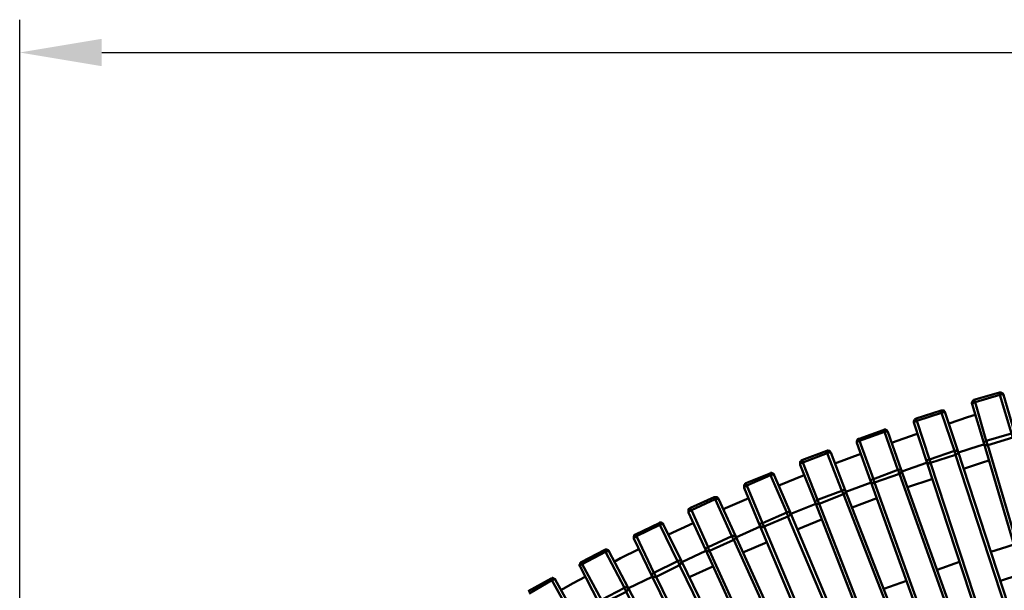
# Model space of a CAD drawing. Units: millimetres. Extents: x -923 to 4209, y -3450 to -1094.
# Drawn here: x 1289 to 2190, y -1688 to -1166 of the extents above; entities that cross this region are included whole.
import ezdxf

# ---------------------------------------------------------------- set-up
doc = ezdxf.new("R2010")
doc.units = ezdxf.units.MM
doc.layers.add('МАФ', color=255, linetype='Continuous', lineweight=5)
doc.layers.add('Размеры', color=7, linetype='Continuous', lineweight=30)
doc.styles.add('GOST-2.304_Type-B', font='GOST Common Italic.ttf')
doc.dimstyles.new('ISO-25 х30', dxfattribs={"dimtxt": 75, "dimasz": 75, "dimexe": 30, "dimexo": 30, "dimgap": 15, "dimtad": 1, "dimtoh": 1, "dimdec": 0, "dimtxsty": 'GOST-2.304_Type-B', "dimcen": 2.5, "dimadec": 0, "dimazin": 0, "dimtfac": 1, "dimtdec": 0, "dimtmove": 0, "dimatfit": 3, "dimfxl": 1, "dimlwd": -1, "dimarcsym": 0})

# ---------------------------------------------------------------- blocks, each defined once
blk = doc.blocks.new('*D5')
at = {"layer": 'Defpoints', "color": 0, "transparency": 16777216}
for p in [(5380.01, -2873.84), (2460.01, -3704.51), (5380.01, -3704.51)]:
    blk.add_point(p, dxfattribs=at)
at = {"layer": 'Размеры', "color": 0, "lineweight": -2, "transparency": 16777216}
for p, q in [((2460.01, -3674.51), (2460.01, -2843.84)), ((5380.01, -3674.51), (5380.01, -2843.84))]:
    blk.add_line(p, q, dxfattribs=at)
at = {"layer": 'Размеры', "color": 0, "transparency": 16777216}
blk.add_line((2535.01, -2873.84), (5305.01, -2873.84), dxfattribs=at)
for points in [[(2535.01, -2861.34), (2535.01, -2886.34), (2460.01, -2873.84)], [(5305.01, -2861.34), (5305.01, -2886.34), (5380.01, -2873.84)]]:
    blk.add_solid(points, dxfattribs=at)
at = {"layer": 'Размеры', "color": 0, "transparency": 16777216, "insert": (3920.01, -2821.34), "char_height": 75, "attachment_point": 5, "style": 'GOST-2.304_Type-B'}
blk.add_mtext('2920', dxfattribs=at)
blk = doc.blocks.new('Скамейка стальная полукруглая Авиньон - 2920 мм')
at = {"layer": 'МАФ', "lineweight": 50}
for points in [[(-549.88, 1905.9), (-560.44, 1941.29), (-560.44, 1941.82), (-560.97, 1942.34), (-561.5, 1942.87), (-562.03, 1942.87), (-562.55, 1943.4), (-563.08, 1943.4), (-563.61, 1943.4), (-564.14, 1943.4), (-587.38, 1936.53), (-587.91, 1936), (-588.44, 1936), (-588.44, 1935.48), (-588.97, 1934.95), (-588.97, 1934.42), (-589.49, 1933.89), (-589.49, 1933.36), (-588.97, 1932.84), (-578.4, 1897.44), (-517.66, 1691.97)], [(-587.38, 1936.53), (-586.85, 1936), (-586.85, 1935.48), (-586.85, 1934.95), (-586.32, 1934.42), (-587.38, 1934.42), (-587.91, 1933.89), (-588.44, 1933.36), (-588.97, 1933.36), (-588.97, 1932.84)], [(-563.61, 1941.29), (-586.32, 1934.42)], [(-564.14, 1943.4), (-564.14, 1942.87), (-564.14, 1942.34), (-563.61, 1941.82), (-563.61, 1941.29)], [(-491.24, 1696.72), (-551.99, 1902.2), (-551.46, 1902.2), (-550.93, 1902.73), (-550.41, 1903.26), (-550.41, 1903.78), (-549.88, 1904.31), (-549.88, 1904.84), (-549.88, 1905.37), (-549.88, 1905.9), (-550.41, 1905.9), (-550.93, 1905.9), (-551.46, 1905.9), (-551.99, 1905.9), (-552.52, 1905.9), (-553.05, 1905.9), (-563.61, 1941.29), (-563.08, 1941.29), (-562.55, 1941.29), (-562.03, 1941.82), (-561.5, 1941.82), (-560.97, 1941.29), (-560.44, 1941.29)], [(-535.62, 1686.68), (-602.17, 1890.05), (-613.79, 1924.91), (-613.79, 1925.44), (-614.32, 1925.97), (-614.85, 1926.5), (-614.85, 1927.03), (-615.38, 1927.03), (-616.43, 1927.03), (-616.96, 1927.03), (-617.49, 1927.03), (-640.2, 1919.63), (-640.73, 1919.1), (-641.26, 1919.1), (-641.79, 1918.57), (-641.79, 1918.05), (-642.32, 1917.52), (-642.32, 1916.99), (-642.32, 1916.46), (-642.32, 1915.93), (-630.69, 1880.54), (-564.14, 1677.18)], [(-617.49, 1927.03), (-617.49, 1926.5), (-616.96, 1926.5), (-616.96, 1925.97), (-616.96, 1925.44), (-616.96, 1924.91)], [(-586.32, 1934.42), (-576.29, 1899.03)], [(-640.2, 1919.63), (-640.2, 1919.1), (-639.67, 1918.57), (-639.67, 1918.05), (-639.67, 1917.52), (-640.2, 1917.52), (-640.73, 1916.99), (-641.26, 1916.99), (-641.26, 1916.46), (-641.79, 1916.46), (-641.79, 1915.93), (-642.32, 1915.93)], [(-616.96, 1924.91), (-639.67, 1917.52)], [(-537.2, 1682.46), (-537.73, 1682.99), (-604.28, 1886.35), (-603.76, 1886.35), (-603.23, 1886.88), (-602.7, 1887.41), (-602.17, 1887.94), (-602.17, 1888.46), (-602.17, 1888.99), (-602.17, 1889.52), (-602.17, 1890.05), (-602.7, 1890.05), (-603.23, 1890.05), (-603.76, 1890.05), (-604.28, 1890.05), (-604.81, 1890.05), (-605.34, 1890.05), (-616.96, 1924.91), (-615.9, 1924.91), (-615.38, 1925.44), (-614.85, 1925.44), (-614.32, 1925.44), (-613.79, 1925.44), (-613.79, 1924.91)], [(-586.32, 1922.8), (-593.19, 1920.69), (-610.09, 1914.88)], [(-581.57, 1670.84), (-653.94, 1872.62), (-666.09, 1907.48), (-666.61, 1908.01), (-666.61, 1908.54), (-667.14, 1909.07), (-667.67, 1909.07), (-668.2, 1909.59), (-668.73, 1909.59), (-669.25, 1909.59), (-670.31, 1909.07), (-692.5, 1901.14), (-693.02, 1901.14), (-693.55, 1900.61), (-694.08, 1900.09), (-694.08, 1899.56), (-694.61, 1899.03), (-694.61, 1898.5), (-694.61, 1897.97), (-694.61, 1897.44), (-681.93, 1862.58), (-609.57, 1660.8)], [(-670.31, 1909.07), (-669.78, 1909.07), (-669.78, 1908.54), (-669.78, 1908.01), (-669.25, 1907.48)], [(-639.67, 1917.52), (-628.05, 1882.13)], [(-692.5, 1901.14), (-692.5, 1900.61), (-692.5, 1900.09), (-691.97, 1899.56), (-691.97, 1899.03), (-692.5, 1899.03), (-693.02, 1899.03), (-693.55, 1898.5), (-694.08, 1898.5), (-694.08, 1897.97), (-694.61, 1897.44)], [(-669.25, 1907.48), (-691.97, 1899.03)], [(-583.68, 1667.14), (-655.52, 1868.92), (-654.99, 1868.92), (-654.46, 1869.45), (-654.46, 1869.98), (-653.94, 1870.51), (-653.94, 1871.03), (-653.41, 1871.56), (-653.41, 1872.09), (-653.94, 1872.62), (-654.46, 1873.15), (-654.99, 1873.15), (-655.52, 1872.62), (-656.05, 1872.62), (-656.58, 1872.62), (-657.11, 1872.62), (-669.25, 1907.48), (-668.73, 1907.48), (-668.2, 1907.48), (-667.67, 1907.48), (-667.14, 1908.01), (-666.61, 1907.48), (-666.09, 1907.48)], [(-638.62, 1905.9), (-640.2, 1905.37), (-662.92, 1897.44)], [(-691.97, 1899.03), (-679.29, 1864.17)], [(-601.64, 1888.46), (-583.68, 1894.28), (-578.4, 1895.86)], [(-576.29, 1899.03), (-576.82, 1898.5), (-577.34, 1898.5), (-577.87, 1897.97), (-578.4, 1897.97), (-578.4, 1897.44)], [(-578.4, 1897.44), (-578.4, 1896.92), (-577.87, 1896.39), (-577.87, 1895.86), (-577.34, 1895.33), (-576.82, 1895.33), (-576.29, 1895.33), (-575.76, 1895.33), (-574.7, 1895.33)], [(-574.7, 1895.33), (-513.96, 1689.85)], [(-627.53, 1654.46), (-705.17, 1854.13), (-718.38, 1888.46), (-718.91, 1888.99), (-718.91, 1889.52), (-719.44, 1890.05), (-719.96, 1890.05), (-720.49, 1890.05), (-721.02, 1890.58), (-721.55, 1890.05), (-722.08, 1890.05), (-744.79, 1881.6), (-745.32, 1881.07), (-745.32, 1880.54), (-745.85, 1880.54), (-746.37, 1880.01), (-746.37, 1879.49), (-746.37, 1878.96), (-746.37, 1877.9), (-746.37, 1877.37), (-732.64, 1843.04), (-654.99, 1643.37)], [(-721.55, 1887.94), (-743.73, 1879.49)], [(-722.08, 1890.05), (-722.08, 1889.52), (-722.08, 1888.99), (-721.55, 1888.46), (-721.55, 1887.94)], [(-629.11, 1650.77), (-706.76, 1850.43), (-706.23, 1850.43), (-705.7, 1850.96), (-705.17, 1851.49), (-704.65, 1852.02), (-704.65, 1853.07), (-704.65, 1853.6), (-705.17, 1854.13), (-705.7, 1854.13), (-706.23, 1854.13), (-706.76, 1854.13), (-707.29, 1854.13), (-708.34, 1853.6), (-721.55, 1887.94), (-721.02, 1888.46), (-720.49, 1888.46), (-719.96, 1888.46), (-719.44, 1888.46), (-718.91, 1888.46), (-718.38, 1888.46)], [(-690.91, 1887.41), (-714.68, 1878.43)], [(-628.05, 1882.13), (-628.58, 1882.13), (-629.11, 1882.13), (-629.64, 1881.6), (-630.17, 1881.6), (-630.17, 1881.07), (-630.69, 1881.07), (-630.69, 1880.54)], [(-744.79, 1881.6), (-744.79, 1881.07), (-744.26, 1881.07), (-744.26, 1880.54), (-744.26, 1880.01), (-743.73, 1879.49), (-744.26, 1879.49), (-744.79, 1878.96), (-745.32, 1878.96), (-745.85, 1878.43), (-746.37, 1877.9), (-746.37, 1877.37)], [(-743.73, 1879.49), (-730.53, 1845.15)], [(-653.41, 1871.03), (-630.69, 1878.96), (-630.17, 1879.49)], [(-630.69, 1880.54), (-630.17, 1880.01), (-630.17, 1879.49), (-629.64, 1878.96), (-629.11, 1878.96), (-628.58, 1878.96), (-628.05, 1878.43), (-627.53, 1878.43), (-627, 1878.96)], [(-627, 1878.96), (-560.44, 1675.59)], [(-573.65, 1881.07), (-579.46, 1879.49), (-596.89, 1873.67)], [(-672.42, 1636.5), (-755.35, 1834.06), (-770.14, 1867.86), (-770.14, 1868.39), (-770.67, 1868.92), (-771.2, 1869.45), (-771.73, 1869.45), (-772.26, 1869.98), (-772.79, 1869.98), (-773.31, 1869.98), (-773.84, 1869.45), (-796.03, 1860.47), (-796.56, 1859.94), (-797.08, 1859.41), (-797.08, 1858.88), (-797.61, 1858.36), (-797.61, 1857.83), (-797.61, 1857.3), (-797.61, 1856.77), (-797.61, 1856.24), (-783.35, 1822.44), (-699.89, 1624.88)], [(-773.31, 1867.86), (-794.97, 1858.36)], [(-773.84, 1869.45), (-773.84, 1868.92), (-773.31, 1868.39), (-773.31, 1867.86)], [(-674.01, 1632.81), (-757.47, 1829.83), (-756.94, 1830.36), (-756.41, 1830.89), (-755.88, 1830.89), (-755.88, 1831.42), (-755.35, 1831.95), (-755.35, 1833), (-755.35, 1833.53), (-755.35, 1834.06), (-755.88, 1834.06), (-756.41, 1834.06), (-756.94, 1834.06), (-757.47, 1834.06), (-758, 1833.53), (-758.52, 1833.53), (-773.31, 1867.86), (-772.79, 1867.86), (-772.26, 1867.86), (-771.73, 1868.39), (-771.2, 1868.39), (-770.67, 1868.39), (-770.14, 1868.39), (-770.14, 1867.86)], [(-742.68, 1867.86), (-765.92, 1858.36)], [(-679.29, 1864.17), (-679.82, 1864.17), (-680.35, 1864.17), (-680.88, 1863.64), (-681.4, 1863.64), (-681.4, 1863.11), (-681.93, 1863.11), (-681.93, 1862.58)], [(-625.41, 1864.7), (-625.94, 1864.17), (-648.13, 1856.77)], [(-796.03, 1860.47), (-796.03, 1859.94), (-795.5, 1859.41), (-795.5, 1858.88), (-794.97, 1858.36), (-795.5, 1858.36), (-796.03, 1857.83), (-796.56, 1857.3), (-797.08, 1857.3), (-797.08, 1856.77), (-797.61, 1856.77), (-797.61, 1856.24)], [(-794.97, 1858.36), (-780.71, 1824.02)], [(-704.65, 1852.55), (-681.4, 1861)], [(-681.93, 1862.58), (-681.93, 1862.05), (-681.4, 1861.53), (-680.88, 1861), (-680.35, 1861), (-679.82, 1860.47), (-679.29, 1860.47), (-678.76, 1860.47), (-678.23, 1861)], [(-678.23, 1861), (-605.87, 1659.22)], [(-717.32, 1617.49), (-805.54, 1812.4), (-820.85, 1846.21), (-821.38, 1846.74), (-821.91, 1847.26), (-822.44, 1847.79), (-823.49, 1847.79), (-824.02, 1847.79), (-824.55, 1847.79), (-825.08, 1847.79), (-846.74, 1837.76), (-847.26, 1837.23), (-847.79, 1837.23), (-848.32, 1836.7), (-848.32, 1836.17), (-848.32, 1835.64), (-848.32, 1834.59), (-848.32, 1834.06), (-848.32, 1833.53), (-833, 1799.72), (-744.26, 1605.34)], [(-825.08, 1847.79), (-825.08, 1847.26), (-824.55, 1846.74), (-824.55, 1846.21), (-824.02, 1845.68)], [(-718.91, 1613.26), (-718.91, 1613.79), (-807.12, 1808.7), (-806.59, 1808.7), (-806.06, 1809.23), (-806.06, 1809.76), (-805.54, 1810.29), (-805.54, 1810.82), (-805.54, 1811.34), (-805.54, 1811.87), (-805.54, 1812.4), (-806.06, 1812.4), (-806.59, 1812.4), (-807.12, 1812.4), (-807.65, 1812.4), (-808.18, 1812.4), (-808.7, 1811.87), (-824.02, 1845.68), (-823.49, 1845.68), (-822.97, 1846.21), (-822.44, 1846.21), (-821.91, 1846.21), (-821.38, 1846.21), (-820.85, 1846.21)], [(-793.39, 1846.74), (-816.63, 1836.7)], [(-676.12, 1846.74), (-698.84, 1838.28)], [(-846.74, 1837.76), (-846.74, 1837.23), (-846.21, 1836.7), (-846.21, 1836.17), (-845.68, 1835.64), (-846.21, 1835.64), (-846.74, 1835.11), (-847.26, 1835.11), (-847.79, 1834.59), (-848.32, 1834.06), (-848.32, 1833.53)], [(-824.02, 1845.68), (-845.68, 1835.64)], [(-754.83, 1832.47), (-732.11, 1841.45)], [(-730.53, 1845.15), (-731.06, 1844.62), (-731.58, 1844.62), (-732.11, 1844.09), (-732.64, 1843.57), (-732.64, 1843.04)], [(-732.64, 1843.04), (-732.64, 1842.51), (-732.11, 1841.98), (-731.58, 1841.98), (-731.06, 1841.45), (-730.53, 1841.45), (-730, 1841.45), (-729.47, 1841.45), (-728.94, 1841.45)], [(-728.94, 1841.45), (-651.3, 1641.79)], [(-845.68, 1835.64), (-830.36, 1801.84)], [(-761.16, 1596.89), (-855.19, 1789.69), (-871.56, 1822.97), (-871.56, 1823.49), (-872.09, 1823.49), (-872.62, 1824.02), (-873.15, 1824.55), (-873.68, 1824.55), (-874.2, 1824.55), (-874.73, 1824.55), (-875.26, 1824.02), (-896.92, 1813.46), (-897.45, 1813.46), (-897.97, 1812.93), (-897.97, 1812.4), (-898.5, 1811.87), (-898.5, 1811.34), (-898.5, 1810.82), (-898.5, 1810.29), (-898.5, 1809.76), (-882.13, 1776.48), (-788.1, 1584.21)], [(-874.73, 1822.44), (-895.86, 1811.87)], [(-875.26, 1824.02), (-875.26, 1823.49), (-874.73, 1823.49), (-874.73, 1822.97), (-874.73, 1822.44)], [(-762.75, 1593.19), (-856.77, 1785.46), (-856.24, 1785.99), (-855.72, 1786.52), (-855.19, 1787.05), (-855.19, 1787.57), (-855.19, 1788.1), (-854.66, 1788.63), (-855.19, 1789.16), (-855.19, 1789.69), (-855.72, 1789.69), (-856.24, 1789.69), (-856.77, 1789.69), (-857.3, 1789.69), (-857.83, 1789.16), (-858.36, 1789.16), (-874.73, 1822.44), (-874.2, 1822.44), (-873.68, 1822.97), (-873.15, 1822.97), (-872.62, 1822.97), (-872.09, 1822.97), (-871.56, 1822.97)], [(-844.1, 1824.02), (-866.81, 1813.46)], [(-805.01, 1810.82), (-782.82, 1820.85)], [(-780.71, 1824.02), (-781.24, 1824.02), (-781.77, 1823.49), (-782.29, 1823.49), (-782.82, 1822.97), (-783.35, 1822.44)], [(-783.35, 1822.44), (-782.82, 1821.91), (-782.82, 1821.38), (-782.29, 1820.85), (-781.77, 1820.85), (-781.24, 1820.32), (-780.71, 1820.32), (-779.65, 1820.32), (-779.12, 1820.85)], [(-779.12, 1820.85), (-696.19, 1623.3)], [(-726.83, 1827.19), (-749.02, 1818.21)], [(-896.92, 1813.46), (-896.92, 1812.93), (-896.39, 1812.93), (-896.39, 1812.4), (-895.86, 1811.87), (-896.39, 1811.34), (-896.92, 1811.34), (-897.45, 1810.82), (-897.97, 1810.82), (-897.97, 1810.29), (-898.5, 1810.29), (-898.5, 1809.76)], [(-895.86, 1811.87), (-880.01, 1778.6)], [(-830.36, 1801.84), (-830.89, 1801.84), (-831.42, 1801.31), (-831.95, 1801.31), (-832.47, 1800.78), (-833, 1800.25), (-833, 1799.72)], [(-776.48, 1806.59), (-798.67, 1797.08)], [(-550.93, 1804.48), (-557.27, 1802.37), (-572.06, 1797.61)], [(-805.01, 1575.76), (-903.78, 1765.39), (-921.22, 1798.14), (-921.22, 1798.67), (-921.74, 1799.2), (-922.27, 1799.2), (-922.8, 1799.72), (-923.33, 1799.72), (-923.86, 1799.72), (-924.38, 1799.72), (-925.44, 1799.2), (-946.57, 1788.1), (-947.1, 1788.1), (-947.1, 1787.57), (-947.63, 1787.05), (-947.63, 1786.52), (-948.15, 1785.99), (-948.15, 1785.46), (-948.15, 1784.93), (-947.63, 1784.41), (-930.72, 1751.66)], [(-924.38, 1797.61), (-945.51, 1786.52)], [(-925.44, 1799.2), (-924.91, 1799.2), (-924.91, 1798.67), (-924.38, 1798.14), (-924.38, 1797.61)], [(-806.06, 1571.53), (-905.37, 1761.16), (-904.84, 1761.69), (-904.31, 1762.22), (-904.31, 1762.75), (-903.78, 1763.28), (-903.78, 1763.81), (-903.78, 1764.33), (-903.78, 1764.86), (-903.78, 1765.39), (-904.31, 1765.39), (-904.84, 1765.39), (-905.37, 1765.39), (-905.9, 1765.39), (-906.43, 1764.86), (-906.95, 1764.86), (-924.38, 1797.61), (-923.86, 1797.61), (-923.33, 1798.14), (-922.8, 1798.14), (-922.27, 1798.14), (-921.74, 1798.14), (-921.22, 1798.14)], [(-893.75, 1800.25), (-910.65, 1791.8), (-916.46, 1788.63)], [(-854.66, 1788.1), (-832.47, 1798.67)], [(-833, 1799.72), (-832.47, 1799.72), (-832.47, 1799.2), (-831.95, 1798.67), (-831.42, 1798.67), (-830.89, 1798.14), (-830.36, 1798.14), (-829.83, 1798.67), (-829.31, 1798.67)], [(-829.31, 1798.67), (-740.56, 1603.75)], [(-946.57, 1788.1), (-946.04, 1788.1), (-946.04, 1787.57), (-945.51, 1787.05), (-945.51, 1786.52), (-946.04, 1785.99), (-946.57, 1785.99), (-947.1, 1785.46), (-947.63, 1784.93), (-947.63, 1784.41)], [(-945.51, 1786.52), (-928.08, 1753.77)], [(-826.14, 1784.41), (-847.79, 1774.37)], [(-600.59, 1788.63), (-621.19, 1781.24)], [(-952.38, 1740.04), (-970.34, 1772.26), (-970.34, 1772.78), (-970.87, 1772.78), (-971.4, 1773.31), (-971.92, 1773.31), (-972.45, 1773.84), (-972.98, 1773.84), (-973.51, 1773.31), (-974.04, 1773.31), (-995.17, 1761.69)], [(-942.87, 1774.9), (-953.97, 1769.09), (-965.06, 1762.75)], [(-903.26, 1764.33), (-881.6, 1774.9)], [(-880.01, 1778.6), (-880.54, 1778.07), (-881.07, 1777.54), (-881.6, 1777.54), (-881.6, 1777.01), (-882.13, 1777.01), (-882.13, 1776.48)], [(-882.13, 1776.48), (-881.6, 1775.95), (-881.6, 1775.43), (-881.07, 1775.43), (-880.54, 1774.9), (-880.01, 1774.9), (-879.49, 1774.9), (-878.96, 1774.9), (-877.9, 1774.9)], [(-877.9, 1774.9), (-784.41, 1582.63)], [(-563.08, 1771.2), (-547.24, 1776.48), (-543.01, 1777.54)], [(-973.51, 1771.73), (-994.11, 1759.58)], [(-974.04, 1773.31), (-974.04, 1772.78), (-973.51, 1772.26), (-973.51, 1771.73)], [(-848.85, 1548.82), (-953.44, 1735.81), (-952.91, 1736.34), (-952.38, 1736.87), (-951.85, 1737.39), (-951.85, 1738.45), (-951.85, 1738.98), (-951.85, 1739.51), (-952.38, 1740.04), (-952.91, 1740.04), (-953.44, 1740.04), (-953.97, 1739.51), (-954.49, 1739.51), (-955.02, 1738.98), (-973.51, 1771.73), (-972.98, 1771.73), (-972.45, 1772.26), (-971.92, 1772.26), (-971.4, 1772.26), (-970.87, 1772.26), (-970.34, 1772.26)], [(-649.18, 1771.2), (-669.78, 1763.81)]]:
    blk.add_lwpolyline(points, dxfattribs=at)
for points in [[(-574.7, 1895.33), (-575.23, 1895.33), (-575.23, 1895.86), (-575.23, 1896.39), (-575.23, 1896.92), (-575.76, 1897.44), (-575.76, 1897.97), (-575.76, 1898.5), (-576.29, 1899.03), (-553.05, 1905.9), (-553.05, 1905.37), (-552.52, 1904.84), (-552.52, 1904.31), (-552.52, 1903.78), (-552.52, 1903.26), (-551.99, 1902.73), (-551.99, 1902.2)], [(-627, 1878.96), (-627, 1879.49), (-627.53, 1880.01), (-627.53, 1880.54), (-627.53, 1881.07), (-628.05, 1881.6), (-628.05, 1882.13), (-605.34, 1890.05), (-604.81, 1889.52), (-604.81, 1888.46), (-604.81, 1887.94), (-604.28, 1887.41), (-604.28, 1886.88), (-604.28, 1886.35)], [(-678.23, 1861), (-678.23, 1861.53), (-678.76, 1861.53), (-678.76, 1862.05), (-678.76, 1862.58), (-679.29, 1863.11), (-679.29, 1863.64), (-679.29, 1864.17), (-657.11, 1872.62), (-656.58, 1872.09), (-656.58, 1871.56), (-656.05, 1871.03), (-656.05, 1870.51), (-656.05, 1869.98), (-656.05, 1869.45), (-655.52, 1868.92)], [(-728.94, 1841.45), (-729.47, 1841.98), (-729.47, 1842.51), (-729.47, 1843.04), (-730, 1843.57), (-730, 1844.09), (-730, 1844.62), (-730.53, 1845.15), (-708.34, 1853.6), (-707.81, 1853.07), (-707.81, 1852.55), (-707.29, 1852.02), (-707.29, 1851.49), (-707.29, 1850.96), (-706.76, 1850.96), (-706.76, 1850.43)], [(-779.12, 1820.85), (-779.65, 1820.85), (-779.65, 1821.38), (-779.65, 1821.91), (-780.18, 1821.91), (-780.18, 1822.44), (-780.18, 1822.97), (-780.71, 1823.49), (-780.71, 1824.02), (-758.52, 1833.53), (-758.52, 1833), (-758.52, 1832.47), (-758, 1831.95), (-758, 1831.42), (-757.47, 1830.89), (-757.47, 1830.36), (-757.47, 1829.83)], [(-829.31, 1798.67), (-829.31, 1799.2), (-829.31, 1799.72), (-829.83, 1799.72), (-829.83, 1800.25), (-830.36, 1800.78), (-830.36, 1801.31), (-830.36, 1801.84), (-808.7, 1811.87), (-808.7, 1811.34), (-808.18, 1810.82), (-808.18, 1810.29), (-807.65, 1809.76), (-807.65, 1809.23), (-807.12, 1808.7)], [(-877.9, 1774.9), (-878.43, 1775.43), (-878.43, 1775.95), (-878.96, 1776.48), (-878.96, 1777.01), (-879.49, 1777.54), (-879.49, 1778.07), (-880.01, 1778.6), (-858.36, 1789.16), (-857.83, 1788.63), (-857.83, 1788.1), (-857.3, 1787.57), (-857.3, 1787.05), (-857.3, 1786.52), (-856.77, 1785.99), (-856.77, 1785.46)], [(-926.5, 1750.6), (-927.03, 1750.6), (-927.03, 1751.13), (-927.03, 1751.66), (-927.55, 1752.18), (-927.55, 1752.71), (-928.08, 1753.24), (-928.08, 1753.77), (-906.95, 1764.86), (-906.95, 1764.33), (-906.43, 1763.81), (-906.43, 1763.28), (-905.9, 1762.75), (-905.9, 1762.22), (-905.37, 1761.69), (-905.37, 1761.16)]]:
    blk.add_lwpolyline(points, close=True, dxfattribs=at)
for points in [[(-602.7, 1650.24), (-602.7, 1649.71), (-602.17, 1649.18), (-602.17, 1648.12), (-601.64, 1646.54), (-601.11, 1644.96), (-600.06, 1642.84), (-599.53, 1640.73), (-598.47, 1638.62), (-597.95, 1635.98, -0.000091), (-457.97, 1245.62)], [(-692.5, 1614.85), (-692.5, 1614.32), (-691.97, 1613.26), (-691.44, 1612.21), (-690.91, 1611.15), (-690.38, 1609.56), (-689.33, 1607.45), (-688.8, 1605.34), (-687.74, 1603.23), (-686.69, 1601.11, 0.000185), (-525.58, 1218.68)]]:
    blk.add_lwpolyline(points, format="xyb", dxfattribs=at)
at = {"layer": 'Размеры'}
dim = blk.add_linear_dim(base=(1460, 2254.29), p1=(-1460, 1423.63), p2=(1460, 1423.63), dimstyle='ISO-25 х30', dxfattribs=at)
dim.commit()
dim.dimension.update_dxf_attribs({"geometry": '*D5', "text_midpoint": (0, 2306.79), "insert": (-3920.01, 5128.14)})

msp = doc.modelspace()

# ---------------------------------------------------------------- block references
at = {"layer": 'Размеры'}
msp.add_blockref('Скамейка стальная полукруглая Авиньон - 2920 мм', (2749.17, -3450.01), dxfattribs=at)

doc.saveas('drawing.dxf')
